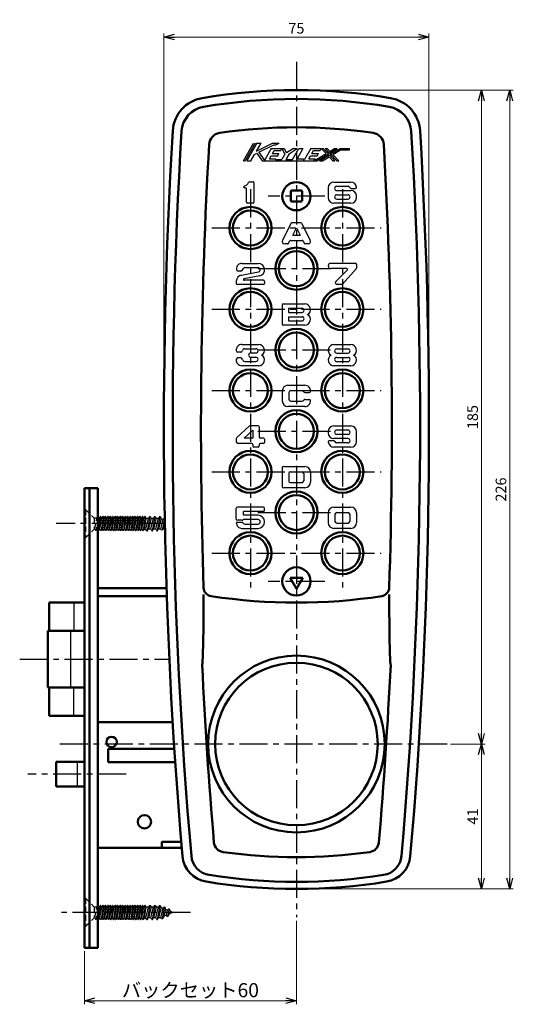
# Model space of a CAD drawing. Units: millimetres. Extents: x -352 to 393, y -276 to 233.
# Drawn here: x 157 to 297, y -104 to 175 of the extents above; entities that cross this region are included whole.
import ezdxf

# ---------------------------------------------------------------- set-up
doc = ezdxf.new("R2010")
doc.units = ezdxf.units.MM
doc.header["$LTSCALE"] = 0.25
doc.linetypes.add('CENTER', pattern=[50.8, 31.75, -6.35, 6.35, -6.35])
doc.linetypes.add('DASHED2', pattern=[9.525, 6.35, -3.175])
doc.layers.add('Layer0016', color=7, linetype='Continuous')
doc.styles.add('dcStyle0', font='HGRSMP.TTF', dxfattribs={"width": 0.8})
doc.dimstyles.new('dc_Rotated', dxfattribs={"dimtxt": 3, "dimasz": 3.000002, "dimexe": 1, "dimexo": 1, "dimgap": 1, "dimtad": 3, "dimdsep": 46, "dimtxsty": 'dcStyle0', "dimblk1": 'OPEN30', "dimblk2": 'OPEN30', "dimsah": 1, "dimcen": 0.09, "dimclrd": 4, "dimclre": 4, "dimclrt": 2, "dimadec": 0, "dimazin": 2, "dimtfac": 1, "dimtdec": 4, "dimtmove": 0, "dimatfit": 3, "dimfxl": 1, "dimarcsym": 0})

# ---------------------------------------------------------------- blocks, each defined once
blk = doc.blocks.new('_OPEN30')
at = {"color": 0, "linetype": 'ByBlock', "lineweight": -2}
for p, q in [((-1, 0.267949), (0, 0)), ((0, 0), (-1, -0.267949)), ((0, 0), (-1, 0))]:
    blk.add_line(p, q, dxfattribs=at)
blk = doc.blocks.new('*D1')
at = {"layer": 'Layer0016', "color": 4, "linetype": 'Continuous', "lineweight": 13}
for p, q in [((198.1, 59.65), (198.1, 170.65)), ((273.1, 59.65), (273.1, 170.65)), ((198.1, 169.65), (273.1, 169.65))]:
    blk.add_line(p, q, dxfattribs=at)
at = {"layer": 'Layer0016', "color": 4, "xscale": 3.000002807615286, "yscale": 2.999989368223643}
for p, rotation in [((198.1, 169.65), 180), ((273.1, 169.65), 360)]:
    blk.add_blockref('_OPEN30', p, dxfattribs=dict(at, rotation=rotation))
at = {"layer": 'Layer0016', "color": 2, "insert": (235.6, 170.65), "char_height": 3, "width": 9.75, "attachment_point": 8, "style": 'dcStyle0'}
blk.add_mtext('\\T1.00;75', dxfattribs=at)
blk = doc.blocks.new('*D23')
at = {"layer": 'Layer0016', "color": 4, "linetype": 'Continuous', "lineweight": 13}
for p, q in [((235.6, -80.35), (235.6, -104)), ((175.6, -89), (175.6, -104)), ((175.6, -103), (235.6, -103))]:
    blk.add_line(p, q, dxfattribs=at)
at = {"layer": 'Layer0016', "color": 4, "xscale": 3.000002807615286, "yscale": 2.999989368223643}
for p, rotation in [((175.6, -103), 180), ((235.6, -103), 360)]:
    blk.add_blockref('_OPEN30', p, dxfattribs=dict(at, rotation=rotation))
at = {"layer": 'Layer0016', "color": 2, "insert": (205.6, -102), "char_height": 4, "width": 41.375, "attachment_point": 8, "style": 'dcStyle0'}
blk.add_mtext('\\T1.13;バックセット60', dxfattribs=at)
blk = doc.blocks.new('*D24')
at = {"layer": 'Layer0016', "color": 4, "linetype": 'Continuous', "lineweight": 13}
for p, q in [((279.23, -30.35), (288.97, -30.35)), ((287.97, -71.35), (287.97, -30.35)), ((236.6, -71.35), (288.97, -71.35))]:
    blk.add_line(p, q, dxfattribs=at)
at = {"layer": 'Layer0016', "color": 4, "xscale": 3.000002807615286, "yscale": 2.999989368223643}
for p, rotation in [((287.97, -30.35), 90), ((287.97, -71.35), 270)]:
    blk.add_blockref('_OPEN30', p, dxfattribs=dict(at, rotation=rotation))
at = {"layer": 'Layer0016', "color": 2, "insert": (286.97, -50.85), "char_height": 3, "width": 9.75, "attachment_point": 8, "rotation": 90, "style": 'dcStyle0'}
blk.add_mtext('\\T1.00;41', dxfattribs=at)
blk = doc.blocks.new('*D25')
at = {"layer": 'Layer0016', "color": 4, "linetype": 'Continuous', "lineweight": 13}
for p, q in [((236.6, 154.65), (288.97, 154.65)), ((287.97, -30.35), (287.97, 154.65)), ((279.23, -30.35), (288.97, -30.35))]:
    blk.add_line(p, q, dxfattribs=at)
at = {"layer": 'Layer0016', "color": 4, "xscale": 3.000002807615286, "yscale": 2.999989368223643}
for p, rotation in [((287.97, 154.65), 90), ((287.97, -30.35), 270)]:
    blk.add_blockref('_OPEN30', p, dxfattribs=dict(at, rotation=rotation))
at = {"layer": 'Layer0016', "color": 2, "insert": (286.97, 62.15), "char_height": 3, "width": 12.75, "attachment_point": 8, "rotation": 90, "style": 'dcStyle0'}
blk.add_mtext('\\T1.00;185', dxfattribs=at)
blk = doc.blocks.new('*D26')
at = {"layer": 'Layer0016', "color": 4, "linetype": 'Continuous', "lineweight": 13}
for p, q in [((236.6, 154.65), (296.97, 154.65)), ((295.97, -71.35), (295.97, 154.65)), ((236.6, -71.35), (296.97, -71.35))]:
    blk.add_line(p, q, dxfattribs=at)
at = {"layer": 'Layer0016', "color": 4, "xscale": 3.000002807615286, "yscale": 2.999989368223643}
for p, rotation in [((295.97, 154.65), 90), ((295.97, -71.35), 270)]:
    blk.add_blockref('_OPEN30', p, dxfattribs=dict(at, rotation=rotation))
at = {"layer": 'Layer0016', "color": 2, "insert": (294.97, 41.65), "char_height": 3, "width": 12.75, "attachment_point": 8, "rotation": 90, "style": 'dcStyle0'}
blk.add_mtext('\\T1.00;226', dxfattribs=at)

msp = doc.modelspace()

# ---------------------------------------------------------------- linework, layer by layer
at = {"layer": 'Layer0016', "color": 4, "linetype": 'CENTER', "lineweight": 25}
for p, q in [((235.6, 162.65), (235.6, -79.35)), ((222.6, 126.6), (222.6, 12.7)), ((248.6, 126.6), (248.6, 12.7)), ((243.6, 124.65), (227.6, 124.65)), ((211.65, 115.65), (259.55, 115.65)), ((224.65, 104.15), (246.55, 104.15)), ((211.65, 92.65), (259.55, 92.65)), ((224.65, 81.15), (246.55, 81.15)), ((211.65, 69.65), (259.55, 69.65)), ((224.65, 58.15), (246.55, 58.15)), ((211.65, 46.65), (259.55, 46.65)), ((224.65, 35.15), (246.55, 35.15)), ((198.366, 32), (167.6, 32)), ((211.65, 23.65), (259.55, 23.65)), ((243.6, 15.65), (227.6, 15.65)), ((157.3, -6.35), (199.639, -6.35)), ((278.228, -30.35), (167.6, -30.35)), ((187.4, -38.85), (159.6, -38.85)), ((205.6, -78), (167.6, -78))]:
    msp.add_line(p, q, dxfattribs=at)
at = {"layer": 'Layer0016', "color": 4, "linetype": 'Continuous', "lineweight": 25}
for p, q in [((220.6, 134.65), (223.5, 139.65)), ((223.962, 139.65), (221.062, 134.65)), ((224.425, 139.65), (221.525, 134.65)), ((224.276, 137.4), (225.581, 139.65)), ((224.276, 137.4), (228.8, 139.65)), ((224.425, 139.65), (225.581, 139.65)), ((228.8, 139.65), (230.747, 139.65)), ((229.8, 139.179), (230.747, 139.65)), ((223.73, 136.458), (224.417, 136.8)), ((224.417, 136.8), (225.9, 134.65)), ((224.96, 137.07), (229.2, 139.179)), ((224.96, 137.07), (226.543, 134.775)), ((228.5, 138.15), (226.543, 134.775)), ((228.5, 138.15), (232.179, 138.15)), ((228.815, 136.7), (229.308, 137.55)), ((228.815, 136.7), (230.659, 136.7)), ((229.2, 139.179), (229.8, 139.179)), ((229.308, 137.55), (231.152, 137.55)), ((230.311, 136.1), (230.659, 136.7)), ((231.152, 137.55), (231.5, 138.15)), ((232.35, 136.55), (231.48, 135.05)), ((231.5, 138.15), (232.35, 136.55)), ((232.179, 138.15), (232.843, 136.9)), ((233.569, 136.658), (232.636, 135.05)), ((234.75, 138.15), (232.843, 136.9)), ((233.569, 136.658), (235.844, 138.15)), ((234.5, 135.05), (236.298, 138.15)), ((234.75, 138.15), (235.844, 138.15)), ((237.454, 138.15), (235.772, 135.25)), ((236.298, 138.15), (237.454, 138.15)), ((239.65, 138.15), (237.852, 135.05)), ((239.65, 138.15), (243.2, 138.15)), ((239.965, 136.7), (240.458, 137.55)), ((239.965, 136.7), (241.809, 136.7)), ((240.458, 137.55), (242.302, 137.55)), ((240.62, 134.65), (244.013, 136.705)), ((241.392, 134.65), (244.644, 136.619)), ((241.461, 136.1), (241.809, 136.7)), ((242.302, 137.55), (242.65, 138.15)), ((242.65, 138.15), (244.013, 136.705)), ((243.2, 138.15), (244.644, 136.619)), ((243.75, 138.15), (244.299, 138.15)), ((243.75, 138.15), (244.993, 136.831)), ((244.299, 138.15), (245.063, 137.34)), ((244.993, 136.831), (247.172, 138.15)), ((245.063, 137.34), (246.4, 138.15)), ((245.274, 136.533), (247.944, 138.15)), ((245.274, 136.533), (247.05, 134.65)), ((245.905, 136.447), (248.056, 137.75)), ((246.4, 138.15), (247.172, 138.15)), ((247.944, 138.15), (250.6, 138.15)), ((248.056, 137.75), (250.6, 137.75)), ((250.6, 137.75), (250.6, 138.15)), ((220.6, 134.65), (221.062, 134.65)), ((221.525, 134.65), (222.681, 134.65)), ((222.681, 134.65), (223.73, 136.458)), ((225.9, 134.65), (241.392, 134.65)), ((227.974, 135.25), (228.467, 136.1)), ((227.974, 135.25), (229.818, 135.25)), ((228.467, 136.1), (230.311, 136.1)), ((229.702, 135.05), (229.818, 135.25)), ((229.702, 135.05), (231.48, 135.05)), ((232.636, 135.05), (234.5, 135.05)), ((235.772, 135.25), (237.6, 135.25)), ((237.6, 135.25), (237.484, 135.05)), ((237.484, 135.05), (237.852, 135.05)), ((239.124, 135.25), (239.617, 136.1)), ((239.124, 135.25), (240.968, 135.25)), ((239.617, 136.1), (241.461, 136.1)), ((240.62, 134.65), (240.968, 135.25)), ((242.164, 134.65), (244.924, 136.321)), ((242.164, 134.65), (242.937, 134.65)), ((242.937, 134.65), (244.855, 135.812)), ((244.855, 135.812), (245.95, 134.65)), ((244.924, 136.321), (246.476, 134.675)), ((245.905, 136.447), (247.599, 134.65)), ((245.95, 134.65), (246.45, 134.65)), ((247.05, 134.65), (247.599, 134.65)), ((222.329, 128.681), (223.339, 128.681)), ((223.639, 122.981), (223.639, 128.381)), ((246.2, 128.65), (251, 128.65)), ((221.139, 126.981), (220.939, 126.981)), ((221.439, 122.981), (221.439, 126.681)), ((244.6, 127.05), (244.6, 124.25)), ((247, 127.45), (250.2, 127.45)), ((247, 126.25), (251, 126.25)), ((251.049, 126.85), (252.296, 126.85)), ((223.339, 122.681), (221.739, 122.681)), ((251, 122.65), (246.2, 122.65)), ((247, 125.05), (250.2, 125.05)), ((247, 123.85), (250.2, 123.85)), ((252.6, 124.25), (252.6, 124.65)), ((236.816, 117.15), (234.384, 117.15)), ((234.117, 116.986), (231.676, 112.166)), ((234.557, 113.65), (235.6, 115.709)), ((235.6, 115.709), (236.643, 113.65)), ((237.083, 116.986), (239.524, 112.166)), ((233.374, 111.314), (233.714, 111.986)), ((233.981, 112.15), (237.219, 112.15)), ((234.557, 113.65), (236.643, 113.65)), ((237.486, 111.986), (237.826, 111.314)), ((233.106, 111.15), (232.3, 111.15)), ((238.9, 111.15), (238.094, 111.15)), ((219.905, 103.45), (219.105, 103.45)), ((220.062, 102.334), (224.904, 103.261)), ((220.2, 105.65), (224.8, 105.65)), ((221, 104.45), (224.791, 104.45)), ((252.288, 105.65), (245.338, 105.65)), ((249.888, 104.15), (245.338, 104.15)), ((250.029, 103.809), (246.734, 100.503)), ((252.512, 104.065), (248.677, 99.751)), ((252.588, 105.35), (252.588, 104.264)), ((218.6, 100.566), (218.6, 99.95)), ((225.214, 102.098), (220.754, 101.245)), ((226.3, 100.85), (220.8, 100.85)), ((226.6, 100.55), (226.6, 99.95)), ((226.3, 99.65), (218.9, 99.65)), ((248.453, 99.65), (247.088, 99.65)), ((231.588, 93.85), (231.588, 88.45)), ((231.888, 94.15), (237.988, 94.15)), ((233.388, 92.95), (237.188, 92.95)), ((233.388, 92.95), (233.388, 91.75)), ((233.388, 91.75), (237.188, 91.75)), ((233.388, 90.55), (237.188, 90.55)), ((233.388, 90.55), (233.388, 89.35)), ((233.388, 89.35), (237.188, 89.35)), ((237.988, 88.15), (231.888, 88.15)), ((220.162, 82.691), (224.962, 82.691)), ((220.962, 81.491), (224.162, 81.491)), ((246.2, 82.65), (251, 82.65)), ((247, 81.45), (250.2, 81.45)), ((219.867, 80.491), (219.067, 80.491)), ((219.867, 78.891), (219.067, 78.891)), ((222.662, 80.291), (224.162, 80.291)), ((222.662, 79.091), (224.162, 79.091)), ((247, 80.25), (250.2, 80.25)), ((247, 79.05), (250.2, 79.05)), ((224.962, 76.691), (220.162, 76.691)), ((220.962, 77.891), (224.162, 77.891)), ((251, 76.65), (246.2, 76.65)), ((247, 77.85), (250.2, 77.85)), ((233.2, 71.15), (238, 71.15)), ((234, 69.65), (237.2, 69.65)), ((231.6, 69.55), (231.6, 66.75)), ((233.5, 69.15), (233.5, 67.15)), ((237.942, 69.15), (239.296, 69.15)), ((237.942, 67.15), (239.296, 67.15)), ((238, 65.15), (233.2, 65.15)), ((234, 66.65), (237.2, 66.65)), ((222.238, 59.549), (218.743, 56.33)), ((224.782, 59.681), (222.577, 59.681)), ((225.082, 59.381), (225.082, 56.481)), ((246.195, 59.65), (250.995, 59.65)), ((218.582, 55.962), (218.582, 55.181)), ((223.282, 58.471), (220.796, 56.181)), ((223.282, 56.181), (220.796, 56.181)), ((223.282, 58.471), (223.282, 56.181)), ((226.282, 56.181), (225.382, 56.181)), ((226.582, 55.881), (226.582, 54.981)), ((244.595, 58.05), (244.595, 57.65)), ((250.195, 56.05), (246.195, 56.05)), ((250.195, 58.45), (246.995, 58.45)), ((250.195, 57.25), (246.995, 57.25)), ((252.595, 55.25), (252.595, 58.05)), ((222.982, 54.681), (219.082, 54.681)), ((223.282, 54.381), (223.282, 53.981)), ((224.782, 53.681), (223.582, 53.681)), ((225.082, 54.381), (225.082, 53.981)), ((226.282, 54.681), (225.382, 54.681)), ((246.147, 55.45), (244.899, 55.45)), ((250.995, 53.65), (246.195, 53.65)), ((250.195, 54.85), (246.995, 54.85)), ((231.6, 47.85), (231.6, 42.45)), ((231.9, 48.15), (238, 48.15)), ((233.5, 46.35), (233.5, 43.95)), ((233.8, 46.65), (237.2, 46.65)), ((237.7, 46.15), (237.7, 44.15)), ((239.6, 46.55), (239.6, 43.75)), ((238, 42.15), (231.9, 42.15)), ((233.8, 43.65), (237.2, 43.65)), ((218.591, 33.261), (218.591, 36.361)), ((226.291, 36.661), (218.891, 36.661)), ((226.591, 35.761), (226.591, 36.361)), ((246.2, 36.65), (251, 36.65)), ((179.49, 33.985), (179.4, 33.985)), ((179.49, 33.985), (179.4, 33.326)), ((179.4, 31.037), (179.84, 33.53)), ((179.74, 33.53), (179.49, 33.985)), ((180.19, 33.985), (179.65, 30.015)), ((179.74, 33.53), (179.84, 33.53)), ((179.84, 33.53), (180.09, 33.985)), ((180, 30.47), (180.54, 33.53)), ((180.19, 33.985), (180.09, 33.985)), ((180.44, 33.53), (180.19, 33.985)), ((180.89, 33.985), (180.35, 30.015)), ((180.44, 33.53), (180.54, 33.53)), ((180.54, 33.53), (180.79, 33.985)), ((180.7, 30.47), (181.24, 33.53)), ((180.89, 33.985), (180.79, 33.985)), ((181.14, 33.53), (180.89, 33.985)), ((181.59, 33.985), (181.05, 30.015)), ((181.14, 33.53), (181.24, 33.53)), ((181.24, 33.53), (181.49, 33.985)), ((181.4, 30.47), (181.94, 33.53)), ((181.59, 33.985), (181.49, 33.985)), ((181.84, 33.53), (181.59, 33.985)), ((182.29, 33.985), (181.75, 30.015)), ((181.84, 33.53), (181.94, 33.53)), ((181.94, 33.53), (182.19, 33.985)), ((182.1, 30.47), (182.64, 33.53)), ((182.29, 33.985), (182.19, 33.985)), ((182.54, 33.53), (182.29, 33.985)), ((182.99, 33.985), (182.45, 30.015)), ((182.54, 33.53), (182.64, 33.53)), ((182.64, 33.53), (182.89, 33.985)), ((182.8, 30.47), (183.34, 33.53)), ((182.99, 33.985), (182.89, 33.985)), ((183.24, 33.53), (182.99, 33.985)), ((183.69, 33.985), (183.15, 30.015)), ((183.24, 33.53), (183.34, 33.53)), ((183.34, 33.53), (183.59, 33.985)), ((183.5, 30.47), (184.04, 33.53)), ((183.69, 33.985), (183.59, 33.985)), ((183.94, 33.53), (183.69, 33.985)), ((184.39, 33.985), (183.85, 30.015)), ((183.94, 33.53), (184.04, 33.53)), ((184.04, 33.53), (184.29, 33.985)), ((184.2, 30.47), (184.74, 33.53)), ((184.39, 33.985), (184.29, 33.985)), ((184.64, 33.53), (184.39, 33.985)), ((185.09, 33.985), (184.55, 30.015)), ((184.64, 33.53), (184.74, 33.53)), ((184.74, 33.53), (184.99, 33.985)), ((184.9, 30.47), (185.44, 33.53)), ((185.09, 33.985), (184.99, 33.985)), ((185.34, 33.53), (185.09, 33.985)), ((185.79, 33.985), (185.25, 30.015)), ((185.34, 33.53), (185.44, 33.53)), ((185.44, 33.53), (185.69, 33.985)), ((185.6, 30.47), (186.14, 33.53)), ((185.79, 33.985), (185.69, 33.985)), ((186.04, 33.53), (185.79, 33.985)), ((186.49, 33.985), (185.95, 30.015)), ((186.04, 33.53), (186.14, 33.53)), ((186.14, 33.53), (186.39, 33.985)), ((186.3, 30.47), (186.84, 33.53)), ((186.49, 33.985), (186.39, 33.985)), ((186.74, 33.53), (186.49, 33.985)), ((187.19, 33.985), (186.65, 30.015)), ((186.74, 33.53), (186.84, 33.53)), ((186.84, 33.53), (187.09, 33.985)), ((187, 30.47), (187.54, 33.53)), ((187.19, 33.985), (187.09, 33.985)), ((187.44, 33.53), (187.19, 33.985)), ((187.89, 33.985), (187.35, 30.015)), ((187.44, 33.53), (187.54, 33.53)), ((187.54, 33.53), (187.79, 33.985)), ((187.7, 30.47), (188.24, 33.53)), ((187.89, 33.985), (187.79, 33.985)), ((188.14, 33.53), (187.89, 33.985)), ((188.59, 33.985), (188.05, 30.015)), ((188.14, 33.53), (188.24, 33.53)), ((188.24, 33.53), (188.49, 33.985)), ((188.4, 30.47), (188.94, 33.53)), ((188.59, 33.985), (188.49, 33.985)), ((188.84, 33.53), (188.59, 33.985)), ((189.29, 33.985), (188.75, 30.015)), ((188.84, 33.53), (188.94, 33.53)), ((188.94, 33.53), (189.19, 33.985)), ((189.1, 30.47), (189.64, 33.53)), ((189.29, 33.985), (189.19, 33.985)), ((189.54, 33.53), (189.29, 33.985)), ((189.99, 33.985), (189.45, 30.015)), ((189.54, 33.53), (189.64, 33.53)), ((189.64, 33.53), (189.89, 33.985)), ((189.8, 30.47), (190.34, 33.53)), ((189.99, 33.985), (189.89, 33.985)), ((190.24, 33.53), (189.99, 33.985)), ((190.69, 33.985), (190.15, 30.015)), ((190.24, 33.53), (190.34, 33.53)), ((190.34, 33.53), (190.59, 33.985)), ((190.5, 30.47), (191.04, 33.53)), ((190.69, 33.985), (190.59, 33.985)), ((190.94, 33.53), (190.69, 33.985)), ((191.39, 33.985), (190.85, 30.015)), ((190.94, 33.53), (191.04, 33.53)), ((191.04, 33.53), (191.29, 33.985)), ((191.2, 30.47), (191.74, 33.53)), ((191.39, 33.985), (191.29, 33.985)), ((191.64, 33.53), (191.39, 33.985)), ((192.09, 33.985), (191.55, 30.015)), ((191.64, 33.53), (191.74, 33.53)), ((191.74, 33.53), (191.99, 33.985)), ((191.9, 30.47), (192.44, 33.53)), ((192.09, 33.985), (191.99, 33.985)), ((192.34, 33.53), (192.09, 33.985)), ((192.79, 33.985), (192.25, 30.015)), ((192.34, 33.53), (192.44, 33.53)), ((192.44, 33.53), (192.69, 33.985)), ((192.6, 30.47), (193.128, 33.467)), ((192.79, 33.985), (192.69, 33.985)), ((193.074, 33.467), (192.79, 33.985)), ((192.953, 30.47), (193.722, 33.467)), ((193.722, 33.467), (193.081, 33.467)), ((194.107, 34), (193.354, 30)), ((194.03, 34), (193.722, 33.467)), ((194.492, 33.467), (193.739, 30.533)), ((194.03, 34), (194.184, 34)), ((194.184, 34), (194.492, 33.467)), ((194.38, 30.533), (195.133, 33.467)), ((195.133, 33.467), (194.492, 33.467)), ((195.518, 34), (194.765, 30)), ((195.441, 34), (195.133, 33.467)), ((195.903, 33.467), (195.15, 30.533)), ((195.441, 34), (195.595, 34)), ((195.595, 34), (195.903, 33.467)), ((195.792, 30.533), (196.544, 33.467)), ((196.544, 33.467), (195.903, 33.467)), ((196.929, 34), (196.176, 30)), ((196.852, 34), (196.544, 33.467)), ((196.852, 34), (197.006, 34)), ((197.006, 34), (197.289, 33.371)), ((198.255, 33.549), (197.623, 30.19)), ((198.184, 33.578), (197.869, 33.131)), ((198.184, 33.578), (198.327, 33.519)), ((198.327, 33.519), (198.338, 33.488)), ((226.291, 35.461), (220.591, 35.461)), ((220.591, 34.361), (220.591, 35.461)), ((224.741, 34.361), (220.591, 34.361)), ((244.6, 35.05), (244.6, 32.25)), ((246.5, 34.65), (246.5, 32.65)), ((247, 35.15), (250.2, 35.15)), ((250.7, 34.65), (250.7, 32.65)), ((252.6, 35.05), (252.6, 32.25)), ((197.289, 33.371), (196.561, 30.533)), ((197.203, 30.533), (197.869, 33.131)), ((197.869, 33.131), (197.289, 33.371)), ((198.365, 32.062), (197.972, 30.533)), ((198.384, 31.082), (198.081, 30.957)), ((220.4, 32.361), (218.591, 32.361)), ((220.291, 32.961), (218.891, 32.961)), ((220.191, 30.661), (224.741, 30.661)), ((224.732, 33.161), (220.574, 33.161)), ((220.991, 31.861), (224.732, 31.861)), ((251, 30.65), (246.2, 30.65)), ((247, 32.15), (250.2, 32.15)), ((179.4, 30.288), (179.55, 30.015)), ((179.65, 30.015), (179.55, 30.015)), ((179.9, 30.47), (179.65, 30.015)), ((179.9, 30.47), (180, 30.47)), ((180.25, 30.015), (180, 30.47)), ((180.35, 30.015), (180.25, 30.015)), ((180.6, 30.47), (180.35, 30.015)), ((180.6, 30.47), (180.7, 30.47)), ((180.7, 30.47), (180.95, 30.015)), ((181.05, 30.015), (180.95, 30.015)), ((181.3, 30.47), (181.05, 30.015)), ((181.3, 30.47), (181.4, 30.47)), ((181.4, 30.47), (181.65, 30.015)), ((181.75, 30.015), (181.65, 30.015)), ((182, 30.47), (181.75, 30.015)), ((182, 30.47), (182.1, 30.47)), ((182.35, 30.015), (182.1, 30.47)), ((182.45, 30.015), (182.35, 30.015)), ((182.7, 30.47), (182.45, 30.015)), ((182.7, 30.47), (182.8, 30.47)), ((182.8, 30.47), (183.05, 30.015)), ((183.05, 30.015), (183.15, 30.015)), ((183.4, 30.47), (183.15, 30.015)), ((183.4, 30.47), (183.5, 30.47)), ((183.5, 30.47), (183.75, 30.015)), ((183.75, 30.015), (183.85, 30.015)), ((184.1, 30.47), (183.85, 30.015)), ((184.1, 30.47), (184.2, 30.47)), ((184.45, 30.015), (184.2, 30.47)), ((184.45, 30.015), (184.55, 30.015)), ((184.8, 30.47), (184.55, 30.015)), ((184.8, 30.47), (184.9, 30.47)), ((184.9, 30.47), (185.15, 30.015)), ((185.25, 30.015), (185.15, 30.015)), ((185.5, 30.47), (185.25, 30.015)), ((185.5, 30.47), (185.6, 30.47)), ((185.6, 30.47), (185.85, 30.015)), ((185.95, 30.015), (185.85, 30.015)), ((186.2, 30.47), (185.95, 30.015)), ((186.2, 30.47), (186.3, 30.47)), ((186.55, 30.015), (186.3, 30.47)), ((186.65, 30.015), (186.55, 30.015)), ((186.9, 30.47), (186.65, 30.015)), ((186.9, 30.47), (187, 30.47)), ((187, 30.47), (187.25, 30.015)), ((187.35, 30.015), (187.25, 30.015)), ((187.6, 30.47), (187.35, 30.015)), ((187.6, 30.47), (187.7, 30.47)), ((187.7, 30.47), (187.95, 30.015)), ((188.05, 30.015), (187.95, 30.015)), ((188.3, 30.47), (188.05, 30.015)), ((188.3, 30.47), (188.4, 30.47)), ((188.65, 30.015), (188.4, 30.47)), ((188.75, 30.015), (188.65, 30.015)), ((189, 30.47), (188.75, 30.015)), ((189, 30.47), (189.1, 30.47)), ((189.1, 30.47), (189.35, 30.015)), ((189.35, 30.015), (189.45, 30.015)), ((189.7, 30.47), (189.45, 30.015)), ((189.7, 30.47), (189.8, 30.47)), ((189.8, 30.47), (190.05, 30.015)), ((190.05, 30.015), (190.15, 30.015)), ((190.4, 30.47), (190.15, 30.015)), ((190.4, 30.47), (190.5, 30.47)), ((190.75, 30.015), (190.5, 30.47)), ((190.75, 30.015), (190.85, 30.015)), ((191.1, 30.47), (190.85, 30.015)), ((191.1, 30.47), (191.2, 30.47)), ((191.2, 30.47), (191.45, 30.015)), ((191.45, 30.015), (191.55, 30.015)), ((191.8, 30.47), (191.55, 30.015)), ((191.8, 30.47), (191.9, 30.47)), ((191.9, 30.47), (192.15, 30.015)), ((192.15, 30.015), (192.25, 30.015)), ((192.5, 30.47), (192.25, 30.015)), ((192.5, 30.47), (193.006, 30.47)), ((193.277, 30), (193.006, 30.47)), ((193.277, 30), (193.431, 30)), ((193.431, 30), (193.739, 30.533)), ((193.739, 30.533), (194.38, 30.533)), ((194.688, 30), (194.38, 30.533)), ((194.688, 30), (194.842, 30)), ((194.842, 30), (195.15, 30.533)), ((195.15, 30.533), (195.792, 30.533)), ((196.1, 30), (195.792, 30.533)), ((196.1, 30), (196.253, 30)), ((196.253, 30), (196.561, 30.533)), ((196.561, 30.533), (197.203, 30.533)), ((197.54, 30.155), (197.203, 30.533)), ((197.707, 30.224), (197.54, 30.155)), ((197.707, 30.224), (197.972, 30.533)), ((172.6, 9.65), (172.6, 1.65)), ((171.69, 1.65), (171.69, -14.35)), ((172.6, -22.35), (172.6, -14.35)), ((173.6, -35.35), (173.6, -42.35)), ((179.49, -76.015), (179.4, -76.015)), ((179.49, -76.015), (179.4, -76.674)), ((179.4, -78.963), (179.84, -76.47)), ((179.74, -76.47), (179.49, -76.015)), ((180.19, -76.015), (179.65, -79.985)), ((179.74, -76.47), (179.84, -76.47)), ((179.84, -76.47), (180.09, -76.015)), ((180, -79.53), (180.54, -76.47)), ((180.19, -76.015), (180.09, -76.015)), ((180.44, -76.47), (180.19, -76.015)), ((180.89, -76.015), (180.35, -79.985)), ((180.44, -76.47), (180.54, -76.47)), ((180.54, -76.47), (180.79, -76.015)), ((180.7, -79.53), (181.24, -76.47)), ((180.89, -76.015), (180.79, -76.015)), ((181.14, -76.47), (180.89, -76.015)), ((181.59, -76.015), (181.05, -79.985)), ((181.14, -76.47), (181.24, -76.47)), ((181.24, -76.47), (181.49, -76.015)), ((181.4, -79.53), (181.94, -76.47)), ((181.59, -76.015), (181.49, -76.015)), ((181.84, -76.47), (181.59, -76.015)), ((182.29, -76.015), (181.75, -79.985)), ((181.84, -76.47), (181.94, -76.47)), ((181.94, -76.47), (182.19, -76.015)), ((182.1, -79.53), (182.64, -76.47)), ((182.29, -76.015), (182.19, -76.015)), ((182.54, -76.47), (182.29, -76.015)), ((182.99, -76.015), (182.45, -79.985)), ((182.54, -76.47), (182.64, -76.47)), ((182.64, -76.47), (182.89, -76.015)), ((182.8, -79.53), (183.34, -76.47)), ((182.99, -76.015), (182.89, -76.015)), ((183.24, -76.47), (182.99, -76.015)), ((183.69, -76.015), (183.15, -79.985)), ((183.24, -76.47), (183.34, -76.47)), ((183.34, -76.47), (183.59, -76.015)), ((183.5, -79.53), (184.04, -76.47)), ((183.69, -76.015), (183.59, -76.015)), ((183.94, -76.47), (183.69, -76.015)), ((184.39, -76.015), (183.85, -79.985)), ((183.94, -76.47), (184.04, -76.47)), ((184.04, -76.47), (184.29, -76.015)), ((184.2, -79.53), (184.74, -76.47)), ((184.39, -76.015), (184.29, -76.015)), ((184.64, -76.47), (184.39, -76.015)), ((185.09, -76.015), (184.55, -79.985)), ((184.64, -76.47), (184.74, -76.47)), ((184.74, -76.47), (184.99, -76.015)), ((184.9, -79.53), (185.44, -76.47)), ((185.09, -76.015), (184.99, -76.015)), ((185.34, -76.47), (185.09, -76.015)), ((185.79, -76.015), (185.25, -79.985)), ((185.34, -76.47), (185.44, -76.47)), ((185.44, -76.47), (185.69, -76.015)), ((185.6, -79.53), (186.14, -76.47)), ((185.79, -76.015), (185.69, -76.015)), ((186.04, -76.47), (185.79, -76.015)), ((186.49, -76.015), (185.95, -79.985)), ((186.04, -76.47), (186.14, -76.47)), ((186.14, -76.47), (186.39, -76.015)), ((186.3, -79.53), (186.84, -76.47)), ((186.49, -76.015), (186.39, -76.015)), ((186.74, -76.47), (186.49, -76.015)), ((187.19, -76.015), (186.65, -79.985)), ((186.74, -76.47), (186.84, -76.47)), ((186.84, -76.47), (187.09, -76.015)), ((187, -79.53), (187.54, -76.47)), ((187.19, -76.015), (187.09, -76.015)), ((187.44, -76.47), (187.19, -76.015)), ((187.89, -76.015), (187.35, -79.985)), ((187.44, -76.47), (187.54, -76.47)), ((187.54, -76.47), (187.79, -76.015)), ((187.7, -79.53), (188.24, -76.47)), ((187.89, -76.015), (187.79, -76.015)), ((188.14, -76.47), (187.89, -76.015)), ((188.59, -76.015), (188.05, -79.985)), ((188.14, -76.47), (188.24, -76.47)), ((188.24, -76.47), (188.49, -76.015)), ((188.4, -79.53), (188.94, -76.47)), ((188.59, -76.015), (188.49, -76.015)), ((188.84, -76.47), (188.59, -76.015)), ((189.29, -76.015), (188.75, -79.985)), ((188.84, -76.47), (188.94, -76.47)), ((188.94, -76.47), (189.19, -76.015)), ((189.1, -79.53), (189.64, -76.47)), ((189.29, -76.015), (189.19, -76.015)), ((189.54, -76.47), (189.29, -76.015)), ((189.99, -76.015), (189.45, -79.985)), ((189.54, -76.47), (189.64, -76.47)), ((189.64, -76.47), (189.89, -76.015)), ((189.8, -79.53), (190.34, -76.47)), ((189.99, -76.015), (189.89, -76.015)), ((190.24, -76.47), (189.99, -76.015)), ((190.69, -76.015), (190.15, -79.985)), ((190.24, -76.47), (190.34, -76.47)), ((190.34, -76.47), (190.59, -76.015)), ((190.5, -79.53), (191.04, -76.47)), ((190.69, -76.015), (190.59, -76.015)), ((190.94, -76.47), (190.69, -76.015)), ((191.39, -76.015), (190.85, -79.985)), ((190.94, -76.47), (191.04, -76.47)), ((191.04, -76.47), (191.29, -76.015)), ((191.2, -79.53), (191.74, -76.47)), ((191.39, -76.015), (191.29, -76.015)), ((191.64, -76.47), (191.39, -76.015)), ((192.09, -76.015), (191.55, -79.985)), ((191.64, -76.47), (191.74, -76.47)), ((191.74, -76.47), (191.99, -76.015)), ((191.9, -79.53), (192.44, -76.47)), ((192.09, -76.015), (191.99, -76.015)), ((192.34, -76.47), (192.09, -76.015)), ((192.79, -76.015), (192.25, -79.985)), ((192.34, -76.47), (192.44, -76.47)), ((192.44, -76.47), (192.69, -76.015)), ((192.6, -79.53), (193.128, -76.533)), ((192.79, -76.015), (192.69, -76.015)), ((193.074, -76.533), (192.79, -76.015)), ((192.953, -79.53), (193.722, -76.533)), ((193.722, -76.533), (193.081, -76.533)), ((194.107, -76), (193.354, -80)), ((194.03, -76), (193.722, -76.533)), ((194.492, -76.533), (193.739, -79.467)), ((194.03, -76), (194.184, -76)), ((194.184, -76), (194.492, -76.533)), ((194.38, -79.467), (195.133, -76.533)), ((195.133, -76.533), (194.492, -76.533)), ((195.518, -76), (194.765, -80)), ((195.441, -76), (195.133, -76.533)), ((195.903, -76.533), (195.15, -79.467)), ((195.441, -76), (195.595, -76)), ((195.595, -76), (195.903, -76.533)), ((195.792, -79.467), (196.544, -76.533)), ((196.544, -76.533), (195.903, -76.533)), ((196.929, -76), (196.176, -80)), ((196.852, -76), (196.544, -76.533)), ((197.289, -76.629), (196.561, -79.467)), ((196.852, -76), (197.006, -76)), ((197.006, -76), (197.289, -76.629)), ((197.203, -79.467), (197.869, -76.869)), ((197.869, -76.869), (197.289, -76.629)), ((198.255, -76.451), (197.623, -79.81)), ((198.184, -76.422), (197.869, -76.869)), ((198.565, -77.157), (197.972, -79.467)), ((198.184, -76.422), (198.327, -76.481)), ((198.327, -76.481), (198.565, -77.157)), ((199.145, -77.397), (198.565, -77.157)), ((198.799, -78.746), (199.145, -77.397)), ((199.493, -76.964), (199.145, -77.397)), ((199.564, -76.994), (199.154, -79.176)), ((199.493, -76.964), (199.636, -77.023)), ((199.636, -77.023), (199.841, -77.685)), ((199.841, -77.685), (199.66, -78.389)), ((200.6, -78), (199.66, -78.389)), ((200.6, -78), (199.841, -77.685)), ((179.4, -79.712), (179.55, -79.985)), ((179.65, -79.985), (179.55, -79.985)), ((179.9, -79.53), (179.65, -79.985)), ((179.9, -79.53), (180, -79.53)), ((180.25, -79.985), (180, -79.53)), ((180.35, -79.985), (180.25, -79.985)), ((180.6, -79.53), (180.35, -79.985)), ((180.6, -79.53), (180.7, -79.53)), ((180.7, -79.53), (180.95, -79.985)), ((181.05, -79.985), (180.95, -79.985)), ((181.3, -79.53), (181.05, -79.985)), ((181.3, -79.53), (181.4, -79.53)), ((181.4, -79.53), (181.65, -79.985)), ((181.75, -79.985), (181.65, -79.985)), ((182, -79.53), (181.75, -79.985)), ((182, -79.53), (182.1, -79.53)), ((182.35, -79.985), (182.1, -79.53)), ((182.45, -79.985), (182.35, -79.985)), ((182.7, -79.53), (182.45, -79.985)), ((182.7, -79.53), (182.8, -79.53)), ((182.8, -79.53), (183.05, -79.985)), ((183.05, -79.985), (183.15, -79.985)), ((183.4, -79.53), (183.15, -79.985)), ((183.4, -79.53), (183.5, -79.53)), ((183.5, -79.53), (183.75, -79.985)), ((183.75, -79.985), (183.85, -79.985)), ((184.1, -79.53), (183.85, -79.985)), ((184.1, -79.53), (184.2, -79.53)), ((184.45, -79.985), (184.2, -79.53)), ((184.45, -79.985), (184.55, -79.985)), ((184.8, -79.53), (184.55, -79.985)), ((184.8, -79.53), (184.9, -79.53)), ((184.9, -79.53), (185.15, -79.985)), ((185.25, -79.985), (185.15, -79.985)), ((185.5, -79.53), (185.25, -79.985)), ((185.5, -79.53), (185.6, -79.53)), ((185.6, -79.53), (185.85, -79.985)), ((185.95, -79.985), (185.85, -79.985)), ((186.2, -79.53), (185.95, -79.985)), ((186.2, -79.53), (186.3, -79.53)), ((186.55, -79.985), (186.3, -79.53)), ((186.65, -79.985), (186.55, -79.985)), ((186.9, -79.53), (186.65, -79.985)), ((186.9, -79.53), (187, -79.53)), ((187, -79.53), (187.25, -79.985)), ((187.35, -79.985), (187.25, -79.985)), ((187.6, -79.53), (187.35, -79.985)), ((187.6, -79.53), (187.7, -79.53)), ((187.7, -79.53), (187.95, -79.985)), ((188.05, -79.985), (187.95, -79.985)), ((188.3, -79.53), (188.05, -79.985)), ((188.3, -79.53), (188.4, -79.53)), ((188.65, -79.985), (188.4, -79.53)), ((188.75, -79.985), (188.65, -79.985)), ((189, -79.53), (188.75, -79.985)), ((189, -79.53), (189.1, -79.53)), ((189.1, -79.53), (189.35, -79.985)), ((189.35, -79.985), (189.45, -79.985)), ((189.7, -79.53), (189.45, -79.985)), ((189.7, -79.53), (189.8, -79.53)), ((189.8, -79.53), (190.05, -79.985)), ((190.05, -79.985), (190.15, -79.985)), ((190.4, -79.53), (190.15, -79.985)), ((190.4, -79.53), (190.5, -79.53)), ((190.75, -79.985), (190.5, -79.53)), ((190.75, -79.985), (190.85, -79.985)), ((191.1, -79.53), (190.85, -79.985)), ((191.1, -79.53), (191.2, -79.53)), ((191.2, -79.53), (191.45, -79.985)), ((191.45, -79.985), (191.55, -79.985)), ((191.8, -79.53), (191.55, -79.985)), ((191.8, -79.53), (191.9, -79.53)), ((191.9, -79.53), (192.15, -79.985)), ((192.15, -79.985), (192.25, -79.985)), ((192.5, -79.53), (192.25, -79.985)), ((192.5, -79.53), (193.006, -79.53)), ((193.277, -80), (193.006, -79.53)), ((193.277, -80), (193.431, -80)), ((193.431, -80), (193.739, -79.467)), ((193.739, -79.467), (194.38, -79.467)), ((194.688, -80), (194.38, -79.467)), ((194.688, -80), (194.842, -80)), ((194.842, -80), (195.15, -79.467)), ((195.15, -79.467), (195.792, -79.467)), ((196.1, -80), (195.792, -79.467)), ((196.1, -80), (196.253, -80)), ((196.253, -80), (196.561, -79.467)), ((196.561, -79.467), (197.203, -79.467)), ((197.54, -79.845), (197.203, -79.467)), ((197.707, -79.776), (197.54, -79.845)), ((197.707, -79.776), (197.972, -79.467)), ((198.799, -78.746), (198.081, -79.043)), ((199.07, -79.211), (198.799, -78.746)), ((199.237, -79.142), (199.07, -79.211)), ((199.237, -79.142), (199.66, -78.389))]:
    msp.add_line(p, q, dxfattribs=at)
at = {"layer": 'Layer0016', "color": 3, "linetype": 'Continuous', "lineweight": 50}
for p, q in [((234, 125.95), (234, 123.45)), ((234.3, 126.25), (236.9, 126.25)), ((237.2, 125.95), (237.2, 123.45)), ((234.3, 123.15), (236.9, 123.15)), ((179.4, 42), (175.6, 42)), ((175.6, 42), (175.6, -88)), ((177.1, 42), (177.1, -88)), ((179.4, 42), (179.4, -88)), ((233.8, 16.65), (237.4, 16.65)), ((233.8, 16.65), (235.6, 13.532)), ((237.4, 16.65), (235.6, 13.532)), ((198.841, 13.75), (179.4, 13.75)), ((198.917, 11.45), (179.4, 11.45)), ((209.342, 11.922), (209.338, 10.04)), ((261.858, 11.922), (261.862, 10.04)), ((165.6, 9.65), (175.6, 9.65)), ((165.6, 9.65), (165.6, 1.65)), ((209.338, 10.04), (209.33, 8.186)), ((261.862, 10.04), (261.87, 8.186)), ((209.319, 6.375), (209.305, 4.621)), ((209.33, 8.186), (209.319, 6.375)), ((261.87, 8.186), (261.881, 6.375)), ((261.881, 6.375), (261.895, 4.621)), ((209.288, 2.937), (209.268, 1.335)), ((209.305, 4.621), (209.288, 2.937)), ((261.895, 4.621), (261.912, 2.937)), ((261.912, 2.937), (261.932, 1.335)), ((165.3, 1.65), (175.6, 1.65)), ((165.3, 1.65), (165.3, -14.35)), ((209.268, 1.335), (209.246, -0.171)), ((261.932, 1.335), (261.954, -0.171)), ((209.222, -1.571), (209.195, -2.854)), ((209.246, -0.171), (209.222, -1.571)), ((261.954, -0.171), (261.978, -1.571)), ((261.978, -1.571), (262.005, -2.854)), ((209.135, -5.03), (209.103, -5.907)), ((209.166, -4.01), (209.135, -5.03)), ((209.195, -2.854), (209.166, -4.01)), ((262.005, -2.854), (262.034, -4.01)), ((262.034, -4.01), (262.065, -5.03)), ((262.065, -5.03), (262.097, -5.907)), ((208.962, -7.863), (208.926, -7.946)), ((208.998, -7.615), (208.962, -7.863)), ((209.034, -7.204), (208.998, -7.615)), ((209.069, -6.633), (209.034, -7.204)), ((209.103, -5.907), (209.069, -6.633)), ((262.097, -5.907), (262.131, -6.633)), ((262.131, -6.633), (262.166, -7.204)), ((262.166, -7.204), (262.202, -7.615)), ((262.202, -7.615), (262.238, -7.863)), ((262.238, -7.863), (262.274, -7.946)), ((175.6, -14.35), (165.3, -14.35)), ((165.6, -14.35), (165.6, -22.35)), ((175.6, -22.35), (165.6, -22.35)), ((179.4, -24.15), (200.588, -24.15)), ((182.3, -31.75), (182.3, -35.45)), ((182.3, -31.75), (201.063, -31.75)), ((175.6, -35.35), (167.6, -35.35)), ((167.6, -35.35), (167.6, -42.35)), ((182.3, -35.45), (201.309, -35.45)), ((175.6, -42.35), (167.6, -42.35)), ((197.5, -58.05), (197.5, -59.75)), ((197.5, -58.05), (203.026, -58.05)), ((179.4, -59.75), (203.17, -59.75)), ((175.6, -88), (179.4, -88))]:
    msp.add_line(p, q, dxfattribs=at)
at = {"layer": 'Layer0016', "color": 4, "linetype": 'DASHED2', "lineweight": 25}
for p, q in [((175.6, 36), (175.9, 36)), ((175.9, 36), (175.9, 28)), ((175.9, 36), (178.37, 33.53)), ((179.14, 33.53), (178.37, 33.53)), ((178.37, 33.53), (178.37, 30.47)), ((178.6, 30.47), (179.14, 33.53)), ((179.14, 33.53), (179.39, 33.985)), ((179.4, 33.985), (179.39, 33.985)), ((179.4, 33.326), (178.95, 30.015)), ((179.4, 31.037), (179.3, 30.47)), ((175.6, 28), (175.9, 28)), ((175.9, 28), (178.37, 30.47)), ((178.6, 30.47), (178.37, 30.47)), ((178.6, 30.47), (178.85, 30.015)), ((178.95, 30.015), (178.85, 30.015)), ((179.2, 30.47), (178.95, 30.015)), ((179.2, 30.47), (179.3, 30.47)), ((179.3, 30.47), (179.4, 30.288)), ((175.6, -74), (175.9, -74)), ((175.9, -74), (175.9, -82)), ((175.9, -74), (178.37, -76.47)), ((179.14, -76.47), (178.37, -76.47)), ((178.37, -76.47), (178.37, -79.53)), ((178.6, -79.53), (179.14, -76.47)), ((179.4, -76.674), (178.95, -79.985)), ((179.14, -76.47), (179.39, -76.015)), ((179.4, -76.015), (179.39, -76.015)), ((175.9, -82), (178.37, -79.53)), ((178.6, -79.53), (178.37, -79.53)), ((178.6, -79.53), (178.85, -79.985)), ((178.95, -79.985), (178.85, -79.985)), ((179.2, -79.53), (178.95, -79.985)), ((179.2, -79.53), (179.3, -79.53)), ((179.4, -78.963), (179.3, -79.53)), ((179.3, -79.53), (179.4, -79.712)), ((175.6, -82), (175.9, -82))]:
    msp.add_line(p, q, dxfattribs=at)
at = {"layer": 'Layer0016', "color": 3, "linetype": 'Continuous', "lineweight": 50}
for centre, radius in [((235.6, 124.65), 4), ((222.6, 115.65), 5.95), ((222.6, 115.65), 4.95), ((248.6, 115.65), 5.95), ((248.6, 115.65), 4.95), ((235.6, 104.15), 5.95), ((235.6, 104.15), 4.95), ((222.6, 92.65), 5.95), ((222.6, 92.65), 4.95), ((248.6, 92.65), 5.95), ((248.6, 92.65), 4.95), ((235.6, 81.15), 5.95), ((235.6, 81.15), 4.95), ((222.6, 69.65), 5.95), ((248.6, 69.65), 5.95), ((222.6, 69.65), 4.95), ((248.6, 69.65), 4.95), ((235.6, 58.15), 5.95), ((235.6, 58.15), 4.95), ((222.6, 46.65), 5.95), ((222.6, 46.65), 4.95), ((248.6, 46.65), 5.95), ((248.6, 46.65), 4.95), ((235.6, 35.15), 5.95), ((235.6, 35.15), 4.95), ((222.6, 23.65), 5.95), ((222.6, 23.65), 4.95), ((248.6, 23.65), 5.95), ((248.6, 23.65), 4.95), ((235.6, 15.65), 4), ((235.6, -30.35), 25), ((235.6, -30.35), 23), ((183.3, -29.75), 1.475), ((192.6, -52.35), 1.9)]:
    msp.add_circle(centre, radius, dxfattribs=at)
for centre, radius, start, end in [((235.6, -5.35), 160, 80.4045, 99.5955), ((210.596, 142.551), 10, 99.5955, 176.56566), ((235.6, -5.35), 157.5, 80.4045, 99.5955), ((260.604, 142.551), 10, 3.43434, 80.4045), ((210.596, 142.551), 7.5, 99.5955, 176.56566), ((260.604, 142.551), 7.5, 3.43434, 80.4045), ((1598.1, 59.284), 1400, 176.565656, 184.973753), ((1598.1, 59.284), 1397.5, 176.565656, 184.978909), ((214.4, 139.103), 3.5, 98.34907, 176.69855), ((235.6, -5.35), 149.5, 81.65093, 98.34907), ((256.8, 139.103), 3.5, 3.30145, 81.65093), ((-1126.9, 59.284), 1397.5, 355.021091, 3.434344), ((-1126.9, 59.284), 1400, 355.026247, 3.434344), ((1598.1, 59.284), 1389.5, 176.698546, 181.872937), ((-1126.9, 59.284), 1389.5, 358.127063, 3.301454), ((234.3, 125.95), 0.3, 90, 180), ((236.9, 125.95), 0.3, 0, 90), ((234.3, 123.45), 0.3, 180, 270), ((236.9, 123.45), 0.3, 270, 0), ((211.841, 13.952), 2.5, 181.87294, 261.32376), ((235.6, 169.65), 160, 261.32376, 278.67624), ((259.359, 13.952), 2.5, 278.67624, 358.12706), ((1598.1, 59.284), 1390.8, 182.770694, 184.845631), ((-1126.9, 59.284), 1390.8, 355.154369, 357.229306), ((215.26, -57.946), 3, 184.84563, 262.10075), ((255.94, -57.946), 3, 277.89925, 355.15437), ((235.6, 88.65), 151, 262.10075, 277.89925), ((211.342, -61.402), 8, 184.97375, 260.81661), ((211.851, -61.483), 6, 184.97891, 261.0109), ((259.349, -61.483), 6, 278.9891, 355.02109), ((259.858, -61.402), 8, 279.18339, 355.02625), ((235.6, 88.65), 160, 260.81661, 279.18339), ((235.6, 88.65), 158, 261.0109, 278.9891)]:
    msp.add_arc(centre, radius, start, end, dxfattribs=at)
at = {"layer": 'Layer0016', "color": 4, "linetype": 'Continuous', "lineweight": 25}
for centre, radius, start, end in [((220.293, 129.451), 2, 286.30926, 332.27957), ((222.329, 128.381), 0.3, 90, 152.27957), ((223.339, 128.381), 0.3, 0, 90), ((246.2, 127.05), 1.6, 90, 180), ((251, 127.05), 1.6, 4.41173, 90), ((220.939, 127.244), 0.3, 106.30926, 176.40856), ((220.939, 127.281), 0.3, 183.59144, 270), ((221.139, 126.681), 0.3, 0, 90), ((247, 126.85), 0.6, 90, 270), ((250.2, 126.85), 0.6, 19.47122, 90), ((251.049, 127.15), 0.3, 199.47122, 270), ((251, 124.65), 1.6, 0, 90), ((252.296, 127.15), 0.3, 270, 4.41173), ((221.739, 122.981), 0.3, 180, 270), ((223.339, 122.981), 0.3, 270, 0), ((246.2, 124.25), 1.6, 180, 270), ((247, 124.45), 0.6, 90, 270), ((250.2, 124.45), 0.6, 270, 90), ((251, 124.25), 1.6, 270, 0), ((234.384, 116.85), 0.3, 90, 153.13578), ((236.816, 116.85), 0.3, 26.86422, 90), ((232.3, 111.85), 0.7, 153.13578, 270), ((233.981, 111.85), 0.3, 90, 153.13578), ((237.219, 111.85), 0.3, 26.86422, 90), ((238.9, 111.85), 0.7, 270, 26.86422), ((233.106, 111.45), 0.3, 270, 333.13578), ((238.094, 111.45), 0.3, 206.86422, 270), ((220.2, 104.05), 1.6, 90, 181.96062), ((219.105, 103.95), 0.5, 174.78409, 270), ((219.905, 103.95), 0.5, 270, 354.78409), ((221, 103.85), 0.6, 90, 174.78409), ((224.791, 103.85), 0.6, 280.83495, 90), ((224.8, 103.85), 1.8, 283.29172, 90), ((245.338, 104.9), 0.75, 90, 270), ((249.888, 103.95), 0.2, 315.08724, 90), ((252.288, 105.35), 0.3, 0, 90), ((252.288, 104.264), 0.3, 318.36646, 0), ((220.4, 100.566), 1.8, 100.83495, 180), ((220.8, 101.05), 0.2, 103.29172, 270), ((226.3, 100.55), 0.3, 0, 90), ((247.088, 100.15), 0.5, 135.08724, 270), ((218.9, 99.95), 0.3, 180, 270), ((226.3, 99.95), 0.3, 270, 0), ((248.453, 99.95), 0.3, 270, 318.36646), ((231.888, 93.85), 0.3, 90, 180), ((237.188, 92.35), 0.6, 270, 90), ((237.988, 92.55), 1.6, 298.95502, 90), ((237.188, 89.95), 0.6, 270, 90), ((237.988, 89.75), 1.6, 270, 61.04498), ((231.888, 88.45), 0.3, 180, 270), ((220.162, 81.091), 1.6, 90, 185.21591), ((219.067, 80.991), 0.5, 185.21591, 270), ((219.867, 80.991), 0.5, 270, 354.78409), ((220.962, 80.891), 0.6, 90, 174.78409), ((224.162, 80.891), 0.6, 270, 90), ((224.962, 81.091), 1.6, 298.95502, 90), ((246.2, 81.05), 1.6, 90, 241.04498), ((247, 80.85), 0.6, 90, 270), ((250.2, 80.85), 0.6, 270, 90), ((251, 81.05), 1.6, 298.95502, 90), ((220.162, 78.291), 1.6, 174.78409, 270), ((219.067, 78.391), 0.5, 90, 174.78409), ((219.867, 78.391), 0.5, 5.21591, 90), ((220.962, 78.491), 0.6, 185.21591, 270), ((222.662, 79.691), 0.6, 90, 270), ((224.162, 78.491), 0.6, 270, 90), ((224.962, 78.291), 1.6, 270, 61.04498), ((246.2, 78.25), 1.6, 118.95502, 270), ((247, 78.45), 0.6, 90, 270), ((250.2, 78.45), 0.6, 270, 90), ((251, 78.25), 1.6, 270, 61.04498), ((233.2, 69.55), 1.6, 90, 180), ((234, 69.15), 0.5, 90, 180), ((237.2, 69.15), 0.5, 22.02431, 90), ((238, 69.55), 1.6, 355.58827, 90), ((234, 67.15), 0.5, 180, 270), ((237.2, 67.15), 0.5, 270, 337.97569), ((237.942, 69.45), 0.3, 202.02431, 270), ((237.942, 66.85), 0.3, 90, 157.97569), ((238, 66.75), 1.6, 270, 4.41173), ((239.296, 69.45), 0.3, 270, 355.58827), ((239.296, 66.85), 0.3, 4.41173, 90), ((233.2, 66.75), 1.6, 180, 270), ((222.577, 59.181), 0.5, 90, 132.6467), ((224.782, 59.381), 0.3, 0, 90), ((246.195, 58.05), 1.6, 90, 180), ((250.995, 58.05), 1.6, 360, 90), ((219.082, 55.962), 0.5, 132.6467, 180), ((225.382, 56.481), 0.3, 180, 270), ((226.282, 55.881), 0.3, 0, 90), ((246.195, 57.65), 1.6, 180, 270), ((246.995, 57.85), 0.6, 90, 270), ((250.195, 57.85), 0.6, 270, 90), ((250.195, 55.45), 0.6, 270, 90), ((219.082, 55.181), 0.5, 180, 270), ((222.982, 54.381), 0.3, 0, 90), ((223.582, 53.981), 0.3, 180, 270), ((224.782, 53.981), 0.3, 270, 0), ((225.382, 54.381), 0.3, 90, 180), ((226.282, 54.981), 0.3, 270, 0), ((244.899, 55.15), 0.3, 90, 184.41173), ((246.195, 55.25), 1.6, 184.41173, 270), ((246.147, 55.15), 0.3, 19.47122, 90), ((246.995, 55.45), 0.6, 199.47122, 270), ((250.995, 55.25), 1.6, 270, 360), ((231.9, 47.85), 0.3, 90, 180), ((238, 46.55), 1.6, 0, 90), ((233.8, 46.35), 0.3, 90, 180), ((237.2, 46.15), 0.5, 0, 90), ((231.9, 42.45), 0.3, 180, 270), ((233.8, 43.95), 0.3, 180, 270), ((237.2, 44.15), 0.5, 270, 0), ((238, 43.75), 1.6, 270, 0), ((218.891, 36.361), 0.3, 90, 180), ((226.291, 36.361), 0.3, 360, 90), ((246.2, 35.05), 1.6, 90, 180), ((251, 35.05), 1.6, 0, 90), ((224.741, 32.511), 1.85, 270, 90), ((226.291, 35.761), 0.3, 270, 360), ((247, 34.65), 0.5, 90, 180), ((250.2, 34.65), 0.5, 0, 90), ((218.891, 33.261), 0.3, 180, 270), ((220.191, 32.261), 1.6, 178.03938, 270), ((220.291, 33.261), 0.3, 270, 340.52878), ((220.991, 32.461), 0.6, 189.59407, 270), ((224.732, 32.511), 0.65, 270, 90), ((246.2, 32.25), 1.6, 180, 270), ((247, 32.65), 0.5, 180, 270), ((250.2, 32.65), 0.5, 270, 0), ((251, 32.25), 1.6, 270, 0)]:
    msp.add_arc(centre, radius, start, end, dxfattribs=at)

# ---------------------------------------------------------------- dimensions: what is measured, and where the dimension line sits
at = {"layer": 'Layer0016', "linetype": 'Continuous', "lineweight": 13}
dim = msp.add_linear_dim(base=(273.1, 169.65), p1=(198.1, 58.649), p2=(273.1, 58.649), dimstyle='dc_Rotated', override={"dimtxt": 3, "dimasz": 3.000002, "dimexe": 1, "dimexo": 1, "dimgap": 1, "dimtad": 3, "dimtih": 0, "dimtoh": 0, "dimdec": 2, "dimzin": 8, "dimtxsty": 'dcStyle0', "dimblk1": 'OPEN30', "dimblk2": 'OPEN30', "dimsah": 1, "dimclrd": 4, "dimclre": 4, "dimclrt": 2, "dimazin": 2, "dimtofl": 1, "dimtolj": 0, "dimtzin": 8, "dimarcsym": 1}, dxfattribs=at)
dim.commit()
dim.dimension.update_dxf_attribs({"geometry": '*D1', "text_midpoint": (235.6, 169.65), "dimtype": 160})
for base, p1, p2, picture, middle in [((287.974, 154.65), (278.228, -30.35), (235.6, 154.65), '*D25', (287.974, 62.15)), ((295.974, 154.65), (235.6, -71.35), (235.6, 154.65), '*D26', (295.974, 41.65)), ((287.974, -30.35), (235.6, -71.35), (278.228, -30.35), '*D24', (287.974, -50.85))]:
    dim = msp.add_linear_dim(base=base, p1=p1, p2=p2, angle=90, dimstyle='dc_Rotated', override={"dimtxt": 3, "dimasz": 3.000002, "dimexe": 1, "dimexo": 1, "dimgap": 1, "dimtad": 3, "dimtih": 0, "dimtoh": 0, "dimdec": 2, "dimzin": 8, "dimtxsty": 'dcStyle0', "dimblk1": 'OPEN30', "dimblk2": 'OPEN30', "dimsah": 1, "dimclrd": 4, "dimclre": 4, "dimclrt": 2, "dimazin": 2, "dimtofl": 1, "dimtolj": 0, "dimtzin": 8, "dimarcsym": 1}, dxfattribs=at)
    dim.commit()
    dim.dimension.update_dxf_attribs({"geometry": picture, "text_midpoint": middle, "dimtype": 160})
dim = msp.add_linear_dim(base=(235.6, -103), p1=(175.6, -88), p2=(235.6, -79.35), text='バックセット<>', dimstyle='dc_Rotated', override={"dimtxt": 4, "dimasz": 3.000002, "dimexe": 1, "dimexo": 1, "dimgap": 1, "dimtad": 3, "dimtih": 0, "dimtoh": 0, "dimdec": 2, "dimzin": 8, "dimtxsty": 'dcStyle0', "dimblk1": 'OPEN30', "dimblk2": 'OPEN30', "dimsah": 1, "dimclrd": 4, "dimclre": 4, "dimclrt": 2, "dimazin": 2, "dimtofl": 1, "dimtolj": 0, "dimtzin": 8, "dimarcsym": 1}, dxfattribs=at)
dim.commit()
dim.dimension.update_dxf_attribs({"geometry": '*D23', "text_midpoint": (205.6, -103), "dimtype": 160})

doc.saveas('drawing.dxf')
